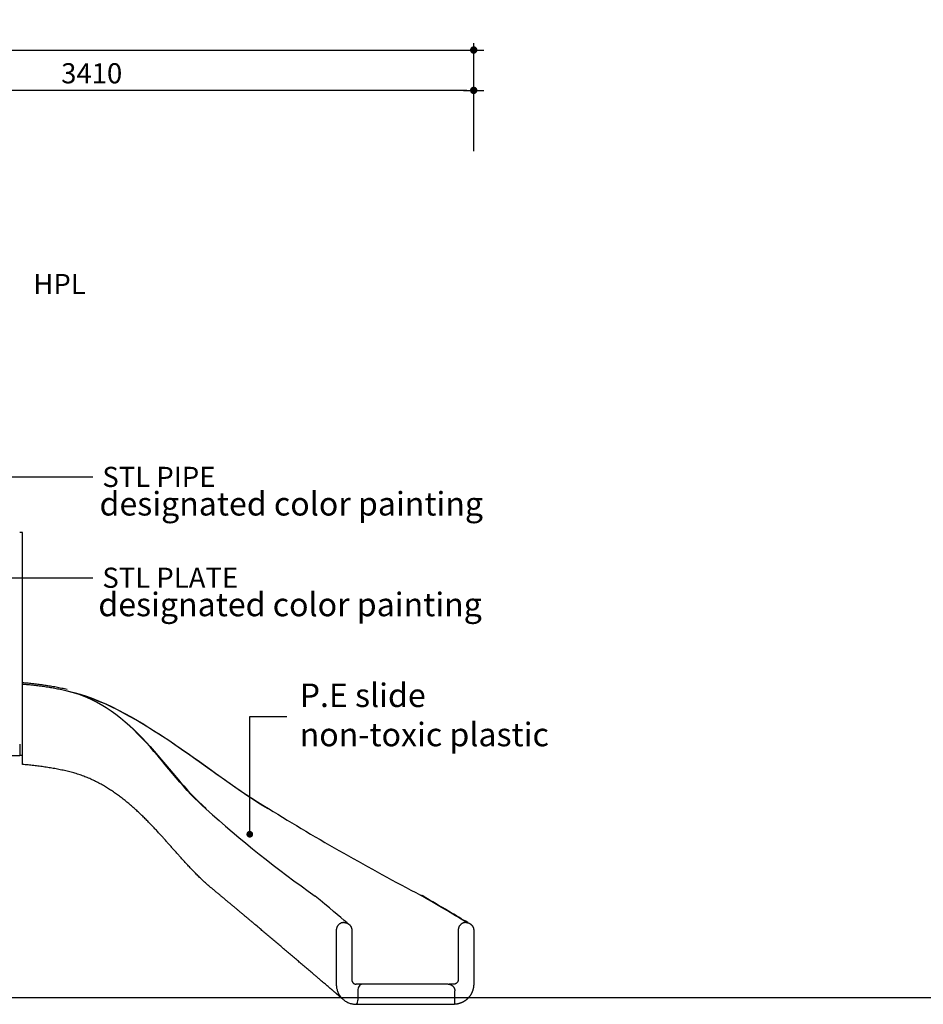
# Model space of a CAD drawing. Units: millimetres. Extents: x 12655 to 41241, y -65472 to -39196.
# Drawn here: x 25265 to 29296, y -65129 to -60736 of the extents above; entities that cross this region are included whole.
import ezdxf
from ezdxf.enums import TextEntityAlignment as Align

# ---------------------------------------------------------------- set-up
doc = ezdxf.new("R2010")
doc.units = ezdxf.units.MM
doc.header["$LTSCALE"] = 0.5
for name, color, linetype in [('DLINE', 1, 'Continuous'), ('DLINE2', 2, 'Continuous'), ('TXT', 3, 'Continuous')]:
    doc.layers.add(name, color=color, linetype=linetype)
doc.styles.add('FS_text', font='Gulim.ttf')
doc.styles.get("Standard").update_dxf_attribs({"font": 'Gulim.ttf'})
doc.dimstyles.new('PT_DIM 30', dxfattribs={"dimscale": 30, "dimtxt": 3, "dimasz": 1, "dimexe": 1, "dimexo": 1, "dimgap": 1, "dimtad": 1, "dimdec": 0, "dimrnd": 5, "dimzin": 0, "dimdsep": 46, "dimtxsty": 'Standard', "dimblk": 'D-DOT', "dimcen": 1, "dimclrd": 1, "dimclre": 1, "dimclrt": 7, "dimazin": 0, "dimtfac": 1.2, "dimtdec": 0, "dimtix": 1, "dimtmove": 2, "dimatfit": 3, "dimldrblk": 'DOT', "dimfxl": 2, "dimtolj": 1, "dimtzin": 0, "dimarcsym": 0})

# ---------------------------------------------------------------- blocks, each defined once
blk = doc.blocks.new('_DOT')
at = {"color": 0, "linetype": 'ByBlock'}
blk.add_line((-0.5, 0), (-1, 0), dxfattribs=at)
at = {"color": 0, "linetype": 'ByBlock', "const_width": 0.5}
blk.add_lwpolyline([(-0.25, 0, 1), (0.25, 0, 1)], format="xyb", close=True, dxfattribs=at)
blk = doc.blocks.new('D-DOT')
at = {"layer": 'DLINE'}
blk.add_line((-1.5, 0), (1.5, 0), dxfattribs=at)
at = {"layer": 'DLINE2', "const_width": 0.55}
blk.add_lwpolyline([(-0.275, 0, 1), (0.275, 0, 1)], format="xyb", close=True, dxfattribs=at)
blk = doc.blocks.new('*D20')
at = {"layer": 'Defpoints', "color": 0}
for p in [(27290.5, -60871.2), (16804.1, -61353.1), (27290.5, -61353.1)]:
    blk.add_point(p, dxfattribs=at)
at = {"layer": 'DLINE', "color": 1, "lineweight": -2}
for p, q in [((16804.1, -61323.1), (16804.1, -60841.2)), ((16834.1, -60871.2), (27260.5, -60871.2)), ((27290.5, -61323.1), (27290.5, -60841.2))]:
    blk.add_line(p, q, dxfattribs=at)
at = {"layer": 'DLINE', "color": 1, "lineweight": -2, "xscale": 30, "yscale": 30, "zscale": 30, "rotation": 180}
blk.add_blockref('D-DOT', (16804.1, -60871.2), dxfattribs=at)
at = {"layer": 'DLINE', "color": 1, "lineweight": -2, "xscale": 30, "yscale": 30, "zscale": 30}
blk.add_blockref('D-DOT', (27290.5, -60871.2), dxfattribs=at)
at = {"layer": 'DLINE', "color": 7, "insert": (22047.3, -60795), "char_height": 90, "attachment_point": 5}
blk.add_mtext('\\A1;10490', dxfattribs=at)
blk = doc.blocks.new('*D23')
at = {"layer": 'Defpoints', "color": 0}
for p in [(23882.6, -61051.2), (23882.6, -61353.1), (27290.5, -61353.1)]:
    blk.add_point(p, dxfattribs=at)
at = {"layer": 'DLINE', "color": 1, "lineweight": -2}
for p, q in [((23882.6, -61323.1), (23882.6, -61021.2)), ((27260.5, -61051.2), (23912.6, -61051.2)), ((27290.5, -61323.1), (27290.5, -61021.2))]:
    blk.add_line(p, q, dxfattribs=at)
at = {"layer": 'DLINE', "color": 1, "lineweight": -2, "xscale": 30, "yscale": 30, "zscale": 30, "rotation": 180}
blk.add_blockref('D-DOT', (23882.6, -61051.2), dxfattribs=at)
at = {"layer": 'DLINE', "color": 1, "lineweight": -2, "xscale": 30, "yscale": 30, "zscale": 30}
blk.add_blockref('D-DOT', (27290.5, -61051.2), dxfattribs=at)
at = {"layer": 'DLINE', "color": 7, "insert": (25586.5, -60975), "char_height": 90, "attachment_point": 5}
blk.add_mtext('\\A1;3410', dxfattribs=at)

msp = doc.modelspace()

# ---------------------------------------------------------------- linework, layer by layer
at = {"color": 6}
msp.add_lwpolyline([(12655.2, -65098.6), (41241.5, -65098.6)], dxfattribs=at)
for centre, radius, start, end in [((29513.2, -60476.5), 5095.8, 227.8916, 234.9076), ((32064.8, -55046.3), 10825.1, 238.29009, 242.42464)]:
    msp.add_arc(centre, radius, start, end)
for points, degree in [([(25277.3, -63023.1), (25271.4, -63023.1), (25265.4, -63023.1)], 2), ([(25277.4, -64008.6), (25277.4, -63515.8), (25277.4, -63023.1)], 2), ([(25477.4, -63729.7), (25773.7, -63799.3), (25913.5, -64098.2), (26097.5, -64255.5)], 3), ([(25477.4, -63730.4), (25477.4, -63730.8), (25477.4, -63731.2)], 2), ([(26096.3, -64256.9), (25912.7, -64099.6), (25773.6, -63800.9), (25477.4, -63731.2)], 3), ([(25506.7, -63736.9), (25809.7, -63817.8), (26117, -64103.1), (26374.9, -64255.4)], 3), ([(26373.9, -64257), (26124.6, -64109.6), (25829.4, -63837.7), (25536, -63746.9)], 3), ([(25265.4, -63968.6), (25265.4, -63993.6), (25265.4, -64018.6)], 2), ([(25061.8, -64018.6), (25163.6, -64018.6), (25265.4, -64018.6)], 2), ([(25277.4, -64018.6), (25271.4, -64018.6), (25265.4, -64018.6)], 2), ([(25277.4, -64058.6), (25277.4, -64038.2), (25277.4, -64017.9)], 2), ([(26725.4, -64765.3), (26692, -64737), (26644.7, -64697.3), (26583.7, -64646)], 3), ([(27260.7, -64764), (27212.8, -64735.6), (27143.8, -64694.8), (27053.7, -64641.7)], 3), ([(27264.3, -64763.8), (27216.4, -64735.5), (27148.4, -64695.4), (27060.3, -64643.7)], 3), ([(26677.5, -64798.6), (26677.5, -64918.6), (26677.5, -65038.6)], 2), ([(26746.7, -64798.6), (26746.7, -64908.6), (26746.7, -65018.6)], 2), ([(27221.3, -64798.6), (27221.3, -64908.6), (27221.3, -65018.6)], 2), ([(27290.5, -64798.6), (27290.5, -64918.6), (27290.5, -65038.6)], 2), ([(26795.1, -65038.6), (26780.4, -65038.6), (26765.7, -65038.6)], 2), ([(27201.7, -65038.6), (27191.7, -65038.6), (27181.7, -65038.6)], 2), ([(26773.7, -65068.6), (26773.7, -65083.6), (26773.7, -65098.6)], 2), ([(27206.2, -65128.5), (27206.2, -65098.6), (27206.2, -65068.6)], 2), ([(26767, -65128.6), (26986.3, -65128.6), (27205.5, -65128.6)], 2)]:
    msp.add_open_spline(points, degree=degree)
for points, weights in [([(25477.4, -63724.5), (25378.5, -63701.7), (25277.4, -63694.5)], [1, 0.996966465685, 1]), ([(25277.4, -63699.7), (25378.5, -63706.9), (25477.4, -63729.7)], [1, 0.996953747209, 1]), ([(25477.4, -63731.2), (25378.5, -63708.4), (25277.4, -63701.2)], [1, 0.996951498487, 1]), ([(25277.4, -64017.9), (25277.4, -64015.4), (25277.4, -64008.6)], [0.890165042945, 0.78033008589, 1]), ([(25477.4, -64088.6), (25378.4, -64066.5), (25277.4, -64058.6)], [1, 0.997480080476, 1]), ([(26727.3, -64767.4), (26724.4, -64765.9), (26721.2, -64765)], [0.875836364214, 0.884113939933, 0.900669091371]), ([(26677.5, -65038.6), (26677.5, -65045.5), (26678.6, -65052.4)], [1, 0.997178388991, 1]), ([(26678.6, -65052.4), (26689.3, -65128), (26765.7, -65128.6)], [1, 0.757931026552, 1]), ([(27221.3, -65018.6), (27221.5, -65038.4), (27201.7, -65038.6)], [1, 0.707188772314, 1])]:
    msp.add_rational_spline(points, weights, degree=2)
for points, weights, degree, knots in [([(26708.3, -65106.9), (26693.2, -65094), (26674.6, -65078), (26652.3, -65058.9), (26628.8, -65038.9), (26601.4, -65015.5), (26569.9, -64988.8), (26451.2, -64887.5), (26332.1, -64786.7), (26212.5, -64686.4), (26181.5, -64660.5), (26149.9, -64634.2), (26117.6, -64607.5), (26030.7, -64535.5), (25934.7, -64414.3), (25853.6, -64329.6), (25750, -64221.4), (25633.4, -64125), (25477.4, -64088.6)], [1, 1, 1, 1, 1, 1, 1, 0.999993865319, 0.999993865319, 1, 1, 1, 1, 1, 1, 1, 1, 1, 1], 3, [2.752533, 2.752533, 2.752533, 2.752533, 207.874448, 207.874448, 207.874448, 423.073433, 423.073433, 423.073433, 891.241382, 891.241382, 891.241382, 1032.27391, 1032.27391, 1032.27391, 1440.458011, 1440.458011, 1440.458011, 1909.572091, 1909.572091, 1909.572091, 1909.572091]), ([(26711.8, -64763.6), (26710.4, -64763.6), (26709.1, -64763.7), (26677.2, -64766.7), (26677.5, -64798.6)], [0.970705536994, 0.984438557207, 1, 0.735946826009, 1], 2, [-0.006646, -0.006646, -0.006646, 0.080884, 0.080884, 51.728626, 51.728626, 51.728626]), ([(26711.8, -64763.6), (26718.6, -64763.6), (26724.9, -64766.1), (26731.6, -64768.9), (26736.7, -64774.1), (26741.7, -64779.2), (26744.3, -64785.9), (26746.7, -64792), (26746.7, -64798.6)], [1, 0.981621232722, 1, 0.978895265951, 1, 0.979551813164, 1, 0.982937298747, 1], 2, [0, 0, 0, 13.368884, 13.368884, 27.730939, 27.730939, 41.915283, 41.915283, 54.898513, 54.898513, 54.898513]), ([(27255.6, -64763.6), (27253.6, -64763.6), (27251.7, -64763.8), (27221, -64767.7), (27221.3, -64798.6)], [0.96084044757, 0.978617222219, 1, 0.747511947106, 1], 2, [-0.008289, -0.008289, -0.008289, 0.114506, 0.114506, 50.608888, 50.608888, 50.608888]), ([(27255.6, -64763.6), (27262.3, -64763.6), (27268.6, -64766.1), (27275.4, -64768.9), (27280.5, -64774.1), (27285.5, -64779.2), (27288.1, -64785.9), (27290.5, -64792), (27290.5, -64798.6)], [1, 0.981625832272, 1, 0.97889526595, 1, 0.979551813165, 1, 0.982937298748, 1], 2, [0, 0, 0, 13.367207, 13.367207, 27.729262, 27.729262, 41.913606, 41.913606, 54.896836, 54.896836, 54.896836]), ([(26746.7, -65018.6), (26746.7, -65027), (26752.5, -65033), (26757.9, -65038.6), (26765.7, -65038.6)], [1, 0.926307756695, 1, 0.921381813325, 1], 2, [0, 0, 0, 15.870629, 15.870629, 30.622645, 30.622645, 30.622645]), ([(27176.1, -65038.6), (27180.3, -65038.6), (27022.3, -65038.6), (26833.7, -65038.6), (26795.1, -65038.6)], [0.938041326025, 0.742319530282, 1, 0.707106781187, 1], 2, [-1.381949, -1.381949, -1.381949, 0, 0, 1.570796, 1.570796, 1.570796]), ([(27176.2, -65038.6), (27188.6, -65038.6), (27197.4, -65047.4), (27206.2, -65056.2), (27206.2, -65068.6)], [1, 0.923879532511, 1, 0.923879532511, 1], 2, [0, 0, 0, 23.561945, 23.561945, 47.12389, 47.12389, 47.12389]), ([(27290.5, -65038.6), (27290.5, -65055.7), (27284.3, -65071.5), (27277.6, -65088.8), (27264.7, -65102), (27251.7, -65115.3), (27234.6, -65122.2), (27220.6, -65127.9), (27205.5, -65128.5)], [1, 0.982943049299, 1, 0.979555634425, 1, 0.978891952046, 1, 0.985567147862, 1], 2, [0, 0, 0, 33.696804, 33.696804, 70.20655, 70.20655, 106.718249, 106.718249, 136.576825, 136.576825, 136.576825])]:
    msp.add_rational_spline(points, weights, degree=degree, knots=knots)
for points, knots in [([(26795.1, -65038.6), (26793.6, -65038.6), (26790.7, -65039), (26785.1, -65041.2), (26776.1, -65049.9), (26773.8, -65061.1), (26773.7, -65068.6)], [0, 0, 0, 0, 4.436224, 8.683598, 18.064899, 40.90899, 40.90899, 40.90899, 40.90899]), ([(26773.7, -65098.6), (26773.7, -65102.1), (26773.3, -65108.8), (26771.7, -65118), (26769.4, -65124.8), (26767.1, -65128.3), (26765.7, -65128.6)], [0, 0, 0, 0, 10.421118, 20.113031, 27.953272, 32.084877, 32.084877, 32.084877, 32.084877])]:
    msp.add_open_spline(points, degree=3, knots=knots)

# ---------------------------------------------------------------- texts
at = {"color": 150}
for p in [(25621.5, -62895.5), (25616.2, -63344.8)]:
    msp.add_text('designated color painting ', height=105, dxfattribs=at).set_placement(p, align=Align.MIDDLE_LEFT)
at = {"color": 150, "insert": (26514.2, -63697.4), "char_height": 105, "attachment_point": 1}
msp.add_mtext('{\\C150;P.E slide\\Pnon-toxic plastic\\C8;}', dxfattribs=at)
at = {"layer": 'TXT', "color": 150, "style": 'FS_text'}
for s, p in [(' HPL', (25298.8, -61915.2)), ('STL PIPE', (25634, -62775.7)), ('STL PLATE', (25634, -63225.5))]:
    msp.add_text(s, height=90, dxfattribs=at).set_placement(p, align=Align.MIDDLE_LEFT)

# ---------------------------------------------------------------- dimensions: what is measured, and where the dimension line sits
at = {"layer": 'DLINE'}
dim = msp.add_linear_dim(base=(27290.5, -60871.2), p1=(16804.1, -61353.1), p2=(27290.5, -61353.1), text='10490', dimstyle='PT_DIM 30', override={"dimtxt": 3, "dimtxsty": 'Standard'}, dxfattribs=at)
dim.commit()
dim.dimension.update_dxf_attribs({"geometry": '*D20', "text_midpoint": (22047.3, -60795)})
dim = msp.add_linear_dim(base=(23882.6, -61051.2), p1=(27290.5, -61353.1), p2=(23882.6, -61353.1), dimstyle='PT_DIM 30', dxfattribs=at)
dim.commit()
dim.dimension.update_dxf_attribs({"geometry": '*D23', "text_midpoint": (25586.5, -60975)})

# ---------------------------------------------------------------- leaders
for points in [[(24506.5, -62775.7), (25591.9, -62775.7)], [(25155.2, -63225.5), (25591.9, -63225.5)], [(26291.7, -64369.9), (26291.7, -63845.3), (26457.5, -63845.3)]]:
    msp.add_leader(points, dimstyle='PT_DIM 30', dxfattribs=at)

doc.saveas('drawing.dxf')
